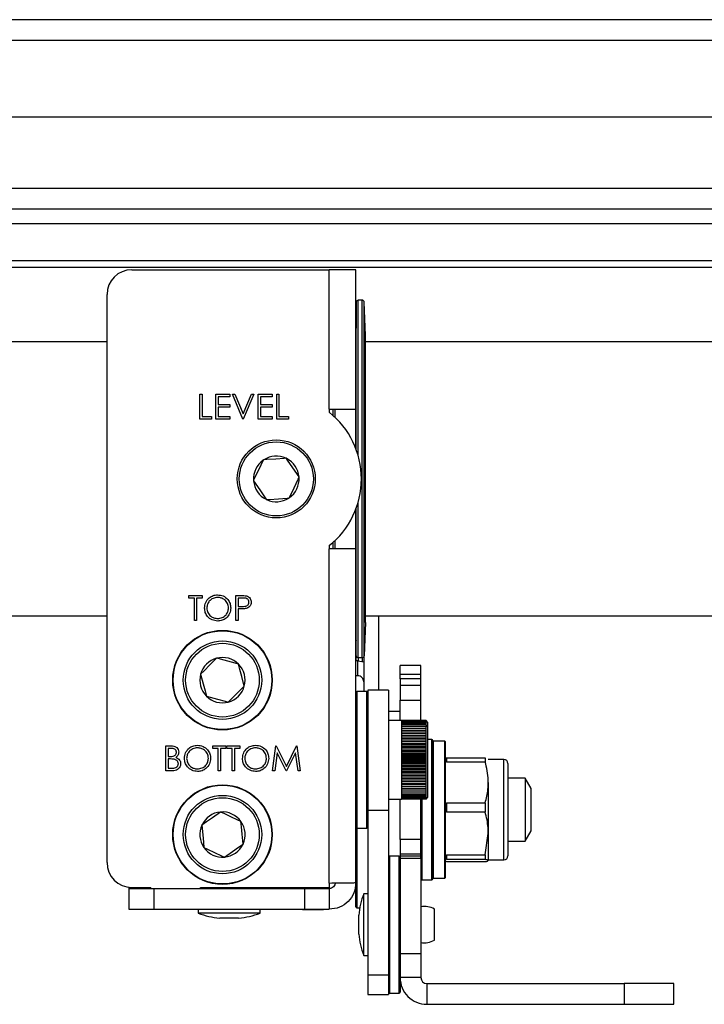
# Model space of a CAD drawing. Units: inches. Extents: x 0.3 to 16.3, y 0.6 to 11.1.
# Drawn here: x 8.8 to 9.5, y 8.4 to 9.4 of the extents above; entities that cross this region are included whole.
import ezdxf

# ---------------------------------------------------------------- set-up
doc = ezdxf.new("R2010")
doc.units = ezdxf.units.IN
doc.header["$MEASUREMENT"] = 0
doc.layers.add('SLD-0', color=179, linetype='Continuous')

msp = doc.modelspace()

# ---------------------------------------------------------------- linework, layer by layer
at = {"layer": 'SLD-0', "color": 179, "linetype": 'Continuous', "lineweight": 25}
for p, q in [((9.572641, 9.390136), (8.060019, 9.390136)), ((9.572641, 9.369336), (8.045499, 9.369336)), ((9.995036, 9.292136), (7.997224, 9.292136)), ((7.959769, 9.220936), (10.032491, 9.220936)), ((7.949994, 9.200136), (10.042266, 9.200136)), ((9.800841, 9.185336), (7.943344, 9.185336)), ((9.822967, 9.148017), (7.927669, 9.148017)), ((8.883244, 9.139116), (9.081444, 9.139116)), ((9.081444, 8.999116), (9.081444, 9.139116)), ((9.108244, 9.139116), (9.081444, 9.139116)), ((9.108244, 8.999116), (9.108244, 9.139116)), ((8.858244, 8.544116), (8.858244, 9.114116)), ((9.108458, 9.106572), (9.108344, 9.080501)), ((9.108458, 8.958776), (9.108458, 9.106572)), ((9.114535, 9.108564), (9.110458, 9.108564)), ((9.114535, 8.749668), (9.114535, 9.108564)), ((9.116534, 8.751598), (9.116534, 9.106633)), ((9.117699, 9.073255), (9.116534, 9.106633)), ((9.108344, 9.080501), (9.108244, 9.079697)), ((9.108344, 8.959082), (9.108344, 9.080501)), ((8.858244, 9.066616), (7.898647, 9.066616)), ((9.117699, 8.784976), (9.117699, 9.073255)), ((10.093613, 9.066616), (9.117699, 9.066616)), ((8.951449, 9.014116), (8.953693, 9.014116)), ((8.951449, 8.989116), (8.951449, 9.014116)), ((8.953693, 9.014116), (8.953693, 8.99168)), ((8.967475, 9.014116), (8.981577, 9.014116)), ((8.967475, 8.989116), (8.967475, 9.014116)), ((8.969718, 9.011552), (8.969718, 9.003859)), ((8.981577, 9.011552), (8.969718, 9.011552)), ((8.981577, 9.014116), (8.981577, 9.011552)), ((8.984141, 9.014116), (8.986545, 9.014116)), ((8.994718, 8.989116), (8.984141, 9.014116)), ((8.986545, 9.014116), (8.994879, 8.994414)), ((8.994879, 8.994414), (9.003212, 9.014116)), ((9.005616, 9.014116), (8.995039, 8.989116)), ((9.003212, 9.014116), (9.005616, 9.014116)), ((9.010103, 9.014116), (9.024205, 9.014116)), ((9.010103, 8.989116), (9.010103, 9.014116)), ((9.012346, 9.011552), (9.012346, 9.003859)), ((9.024205, 9.011552), (9.012346, 9.011552)), ((9.024205, 9.014116), (9.024205, 9.011552)), ((9.028693, 9.014116), (9.030936, 9.014116)), ((9.028693, 8.989116), (9.028693, 9.014116)), ((9.030936, 9.014116), (9.030936, 8.99168)), ((8.969718, 9.003859), (8.981577, 9.003859)), ((8.969718, 9.001295), (8.969718, 8.99168)), ((8.981577, 9.001295), (8.969718, 9.001295)), ((8.981577, 9.003859), (8.981577, 9.001295)), ((9.012346, 9.003859), (9.024205, 9.003859)), ((9.012346, 9.001295), (9.012346, 8.99168)), ((9.024205, 9.001295), (9.012346, 9.001295)), ((9.024205, 9.003859), (9.024205, 9.001295)), ((9.081444, 8.999116), (9.081444, 8.996076)), ((9.081444, 8.999116), (9.108244, 8.999116)), ((9.08723, 8.99104), (9.08723, 8.999116)), ((9.087344, 8.990931), (9.087344, 8.999116)), ((9.087444, 8.990836), (9.087444, 8.999116)), ((9.108244, 8.959348), (9.108244, 8.999116)), ((8.963308, 8.989116), (8.951449, 8.989116)), ((8.953693, 8.99168), (8.963308, 8.99168)), ((8.963308, 8.99168), (8.963308, 8.989116)), ((8.981577, 8.989116), (8.967475, 8.989116)), ((8.969718, 8.99168), (8.981577, 8.99168)), ((8.981577, 8.99168), (8.981577, 8.989116)), ((8.995039, 8.989116), (8.994718, 8.989116)), ((9.024205, 8.989116), (9.010103, 8.989116)), ((9.012346, 8.99168), (9.024205, 8.99168)), ((9.024205, 8.99168), (9.024205, 8.989116)), ((9.040552, 8.989116), (9.028693, 8.989116)), ((9.030936, 8.99168), (9.040552, 8.99168)), ((9.040552, 8.99168), (9.040552, 8.989116)), ((9.01512, 8.947882), (9.010345, 8.938041)), ((9.015291, 8.948235), (9.01512, 8.947882)), ((9.015683, 8.948264), (9.015291, 8.948235)), ((9.018646, 8.948477), (9.015683, 8.948264)), ((9.027693, 8.949128), (9.018646, 8.948477)), ((9.036153, 8.949736), (9.027693, 8.949128)), ((9.037934, 8.949865), (9.036153, 8.949736)), ((9.038326, 8.949893), (9.037934, 8.949865)), ((9.038546, 8.949567), (9.038326, 8.949893)), ((9.03955, 8.948086), (9.038546, 8.949567)), ((9.044923, 8.940154), (9.03955, 8.948086)), ((9.010345, 8.938041), (9.006162, 8.929422)), ((9.051058, 8.931098), (9.044923, 8.940154)), ((9.005381, 8.927812), (9.005209, 8.927458)), ((9.005209, 8.927458), (9.00543, 8.927133)), ((9.006162, 8.929422), (9.005381, 8.927812)), ((9.00543, 8.927133), (9.011564, 8.918077)), ((9.046143, 8.92019), (9.050325, 8.928809)), ((9.050325, 8.928809), (9.051107, 8.930419)), ((9.051278, 8.930773), (9.051058, 8.931098)), ((9.051107, 8.930419), (9.051278, 8.930773)), ((9.011564, 8.918077), (9.016938, 8.910146)), ((9.041368, 8.91035), (9.046143, 8.92019)), ((9.016938, 8.910146), (9.017942, 8.908664)), ((9.017942, 8.908664), (9.018162, 8.908339)), ((9.018162, 8.908339), (9.018554, 8.908367)), ((9.018554, 8.908367), (9.021517, 8.90858)), ((9.021517, 8.90858), (9.030564, 8.909231)), ((9.030564, 8.909231), (9.039023, 8.90984)), ((9.039023, 8.90984), (9.040804, 8.909968)), ((9.040804, 8.909968), (9.041196, 8.909996)), ((9.041196, 8.909996), (9.041368, 8.91035)), ((9.108244, 8.859116), (9.108244, 8.898884)), ((9.108344, 8.777731), (9.108344, 8.89915)), ((9.108458, 8.751659), (9.108458, 8.899455)), ((9.08723, 8.859116), (9.08723, 8.867192)), ((9.087344, 8.859116), (9.087344, 8.8673)), ((9.087444, 8.859116), (9.087444, 8.867396)), ((9.081444, 8.862155), (9.081444, 8.859116)), ((9.081444, 8.523483), (9.081444, 8.859116)), ((9.108244, 8.859116), (9.081444, 8.859116)), ((9.108244, 8.523916), (9.108244, 8.859116)), ((8.940504, 8.812116), (8.953645, 8.812116)), ((8.940504, 8.809552), (8.940504, 8.812116)), ((8.945953, 8.809552), (8.940504, 8.809552)), ((8.945953, 8.787116), (8.945953, 8.809552)), ((8.948197, 8.809552), (8.948197, 8.787116)), ((8.953645, 8.809552), (8.948197, 8.809552)), ((8.953645, 8.812116), (8.953645, 8.809552)), ((8.98762, 8.812116), (8.992523, 8.812116)), ((8.98762, 8.787116), (8.98762, 8.812116)), ((8.989863, 8.809552), (8.989863, 8.801218)), ((8.994436, 8.809552), (8.989863, 8.809552)), ((8.989863, 8.801218), (8.99424, 8.801163)), ((8.989863, 8.798654), (8.989863, 8.787116)), ((8.991651, 8.798654), (8.989863, 8.798654)), ((7.847729, 8.791616), (8.858244, 8.791616)), ((8.948197, 8.787116), (8.945953, 8.787116)), ((8.989863, 8.787116), (8.98762, 8.787116)), ((9.117699, 8.791616), (10.144531, 8.791616)), ((9.130844, 8.791616), (9.130844, 8.717116)), ((9.108344, 8.777731), (9.108234, 8.778573)), ((9.108458, 8.751659), (9.108344, 8.777731)), ((9.117699, 8.784976), (9.116534, 8.751598)), ((9.108285, 8.767422), (9.108244, 8.767611)), ((9.108344, 8.766813), (9.108285, 8.767422)), ((9.108434, 8.746371), (9.108344, 8.766813)), ((8.968337, 8.749081), (8.961298, 8.742066)), ((8.972136, 8.748057), (8.968337, 8.749081)), ((8.979453, 8.746083), (8.972136, 8.748057)), ((9.114535, 8.749668), (9.110458, 8.749668)), ((9.116044, 8.750355), (9.116044, 8.715816)), ((8.961298, 8.742066), (8.956103, 8.736888)), ((8.98702, 8.744042), (8.979453, 8.746083)), ((8.990283, 8.743162), (8.98702, 8.744042)), ((8.991687, 8.737888), (8.990283, 8.743162)), ((8.993574, 8.7308), (8.991687, 8.737888)), ((9.110044, 8.746371), (9.108244, 8.746371)), ((9.110044, 8.731571), (9.110044, 8.746371)), ((9.110044, 8.746371), (9.114102, 8.745972)), ((9.114102, 8.745972), (9.116044, 8.745487)), ((9.173444, 8.741716), (9.152644, 8.741716)), ((9.152644, 8.733101), (9.152644, 8.741716)), ((9.173444, 8.733101), (9.173444, 8.741716)), ((8.956103, 8.736888), (8.952238, 8.733035)), ((8.952238, 8.733035), (8.954794, 8.723432)), ((8.99613, 8.721197), (8.993574, 8.7308)), ((9.110044, 8.731571), (9.108244, 8.731571)), ((9.152644, 8.733101), (9.173444, 8.733101)), ((9.152644, 8.728414), (9.152644, 8.733101)), ((9.173444, 8.728414), (9.152644, 8.728414)), ((9.152644, 8.728414), (9.152644, 8.721716)), ((9.173444, 8.728414), (9.173444, 8.733101)), ((9.173444, 8.721716), (9.173444, 8.728414)), ((8.954794, 8.723432), (8.956681, 8.716344)), ((8.992264, 8.717344), (8.99613, 8.721197)), ((9.173444, 8.721716), (9.152644, 8.721716)), ((9.152644, 8.721716), (9.152644, 8.707071)), ((9.173444, 8.707071), (9.173444, 8.721716)), ((8.956681, 8.716344), (8.958085, 8.711069)), ((8.958085, 8.711069), (8.961883, 8.710045)), ((8.961883, 8.710045), (8.969201, 8.708071)), ((8.969201, 8.708071), (8.976768, 8.70603)), ((8.980031, 8.70515), (8.987069, 8.712166)), ((8.987069, 8.712166), (8.992264, 8.717344)), ((9.119044, 8.715816), (9.109244, 8.715816)), ((9.140844, 8.717116), (9.120044, 8.717116)), ((9.120044, 8.717116), (9.120044, 8.596393)), ((9.140844, 8.717116), (9.140844, 8.596393)), ((8.976768, 8.70603), (8.980031, 8.70515)), ((9.152644, 8.707071), (9.173444, 8.707071)), ((9.152644, 8.686486), (9.152644, 8.707071)), ((9.173444, 8.686459), (9.173444, 8.707071)), ((9.152644, 8.695716), (9.140844, 8.695716)), ((9.153967, 8.686486), (9.140844, 8.686486)), ((9.153967, 8.686486), (9.153967, 8.686435)), ((9.178608, 8.686459), (9.153967, 8.686459)), ((9.153967, 8.686435), (9.153967, 8.686112)), ((9.178608, 8.686435), (9.153967, 8.686435)), ((9.153967, 8.686112), (9.153967, 8.685491)), ((9.178608, 8.686112), (9.153967, 8.686112)), ((9.153967, 8.685491), (9.153967, 8.684579)), ((9.178608, 8.685491), (9.153967, 8.685491)), ((9.153967, 8.684579), (9.153967, 8.683382)), ((9.178608, 8.684579), (9.153967, 8.684579)), ((9.153967, 8.683382), (9.153967, 8.681908)), ((9.178608, 8.683382), (9.153967, 8.683382)), ((9.153967, 8.681908), (9.153967, 8.68017)), ((9.178608, 8.681908), (9.153967, 8.681908)), ((9.153967, 8.68017), (9.153967, 8.67818)), ((9.178608, 8.68017), (9.153967, 8.68017)), ((9.178608, 8.686485), (9.173444, 8.686485)), ((9.180214, 8.68488), (9.178608, 8.686486)), ((9.178608, 8.686435), (9.178608, 8.686486)), ((9.178608, 8.686112), (9.178608, 8.686435)), ((9.178608, 8.685491), (9.178608, 8.686112)), ((9.178608, 8.684579), (9.178608, 8.685491)), ((9.178608, 8.683382), (9.178608, 8.684579)), ((9.178608, 8.681908), (9.178608, 8.683382)), ((9.178608, 8.681908), (9.178608, 8.68017)), ((9.178608, 8.67818), (9.178608, 8.68017)), ((9.180214, 8.68488), (9.180214, 8.609351)), ((9.153967, 8.67818), (9.153967, 8.675954)), ((9.178608, 8.67818), (9.153967, 8.67818)), ((9.178608, 8.676118), (9.153967, 8.676118)), ((9.153967, 8.675954), (9.153967, 8.673508)), ((9.178608, 8.675954), (9.153967, 8.675954)), ((9.178608, 8.673885), (9.153967, 8.673885)), ((9.178608, 8.673523), (9.153967, 8.673523)), ((9.153967, 8.673508), (9.153967, 8.670862)), ((9.178608, 8.673508), (9.153967, 8.673508)), ((9.178608, 8.671449), (9.153967, 8.671449)), ((9.178608, 8.671056), (9.153967, 8.671056)), ((9.153967, 8.670862), (9.153967, 8.668034)), ((9.178608, 8.670862), (9.153967, 8.670862)), ((9.178608, 8.668827), (9.153967, 8.668827)), ((9.178608, 8.675954), (9.178608, 8.67818)), ((9.178608, 8.673508), (9.178608, 8.675954)), ((9.178608, 8.670862), (9.178608, 8.673508)), ((9.178608, 8.668034), (9.178608, 8.670862)), ((8.917389, 8.661116), (8.922267, 8.661116)), ((8.917389, 8.636116), (8.917389, 8.661116)), ((8.964504, 8.661116), (8.977645, 8.661116)), ((8.964504, 8.658552), (8.964504, 8.661116)), ((8.977645, 8.661116), (8.977645, 8.658552)), ((8.978607, 8.661116), (8.991748, 8.661116)), ((8.978607, 8.658552), (8.978607, 8.661116)), ((8.991748, 8.661116), (8.991748, 8.658552)), ((9.02444, 8.636116), (9.027741, 8.661116)), ((9.027741, 8.661116), (9.028061, 8.661116)), ((9.028061, 8.661116), (9.038383, 8.640603)), ((9.038383, 8.640603), (9.048679, 8.661116)), ((9.048679, 8.661116), (9.049005, 8.661116)), ((9.049005, 8.661116), (9.052325, 8.636116)), ((9.178608, 8.668408), (9.153967, 8.668408)), ((9.153967, 8.668034), (9.153967, 8.665048)), ((9.178608, 8.668034), (9.153967, 8.668034)), ((9.178608, 8.66604), (9.153967, 8.66604)), ((9.178608, 8.665597), (9.153967, 8.665597)), ((9.153967, 8.665048), (9.153967, 8.661925)), ((9.178608, 8.665048), (9.153967, 8.665048)), ((9.178608, 8.663109), (9.153967, 8.663109)), ((9.178608, 8.662646), (9.153967, 8.662646)), ((9.153967, 8.661925), (9.153967, 8.658689)), ((9.178608, 8.661925), (9.153967, 8.661925)), ((9.178608, 8.660056), (9.153967, 8.660056)), ((9.178608, 8.659577), (9.153967, 8.659577)), ((9.153967, 8.658689), (9.153967, 8.655365)), ((9.178608, 8.658689), (9.153967, 8.658689)), ((9.178608, 8.665048), (9.178608, 8.668034)), ((9.178608, 8.661925), (9.178608, 8.665048)), ((9.178608, 8.658689), (9.178608, 8.661925)), ((9.178608, 8.655365), (9.178608, 8.658689)), ((9.184444, 8.667416), (9.180214, 8.667416)), ((9.185444, 8.666416), (9.185444, 8.596896)), ((9.197444, 8.665816), (9.185844, 8.665816)), ((9.197844, 8.665416), (9.197844, 8.596899)), ((8.919633, 8.658552), (8.919633, 8.650539)), ((8.922677, 8.658552), (8.919633, 8.658552)), ((8.919633, 8.650539), (8.92114, 8.650539)), ((8.969953, 8.658552), (8.964504, 8.658552)), ((8.969953, 8.636116), (8.969953, 8.658552)), ((8.972197, 8.658552), (8.972197, 8.636116)), ((8.977645, 8.658552), (8.972197, 8.658552)), ((8.984056, 8.658552), (8.978607, 8.658552)), ((8.984056, 8.636116), (8.984056, 8.658552)), ((8.986299, 8.658552), (8.986299, 8.636116)), ((8.991748, 8.658552), (8.986299, 8.658552)), ((9.029088, 8.654145), (9.026699, 8.636116)), ((9.038147, 8.636116), (9.029088, 8.654145)), ((9.047677, 8.654104), (9.038653, 8.636116)), ((9.050071, 8.636116), (9.047677, 8.654104)), ((9.178608, 8.656905), (9.153967, 8.656905)), ((9.178608, 8.656412), (9.153967, 8.656412)), ((9.153967, 8.655365), (9.153967, 8.651979)), ((9.178608, 8.655365), (9.153967, 8.655365)), ((9.178608, 8.653679), (9.153967, 8.653679)), ((9.178608, 8.653177), (9.153967, 8.653177)), ((9.153967, 8.651979), (9.153967, 8.648555)), ((9.178608, 8.651979), (9.153967, 8.651979)), ((9.178608, 8.650404), (9.153967, 8.650404)), ((9.178608, 8.649896), (9.153967, 8.649896)), ((9.178608, 8.651979), (9.178608, 8.655365)), ((9.178608, 8.648555), (9.178608, 8.651979)), ((9.19797, 8.64834), (9.1993, 8.64922)), ((9.1993, 8.64922), (9.1993, 8.644911)), ((9.1993, 8.64922), (9.238014, 8.64922)), ((9.238014, 8.64922), (9.238014, 8.644911)), ((8.919633, 8.647975), (8.919633, 8.63868)), ((8.92112, 8.647975), (8.919633, 8.647975)), ((9.153967, 8.648555), (9.153967, 8.645121)), ((9.178608, 8.648555), (9.153967, 8.648555)), ((9.178608, 8.647103), (9.153967, 8.647103)), ((9.178608, 8.646594), (9.153967, 8.646594)), ((9.153967, 8.645121), (9.153967, 8.641701)), ((9.178608, 8.645121), (9.153967, 8.645121)), ((9.178608, 8.643802), (9.153967, 8.643802)), ((9.178608, 8.643295), (9.153967, 8.643295)), ((9.153967, 8.641701), (9.153967, 8.638323)), ((9.178608, 8.641701), (9.153967, 8.641701)), ((9.178608, 8.640527), (9.153967, 8.640527)), ((9.178608, 8.640026), (9.153967, 8.640026)), ((9.178608, 8.645121), (9.178608, 8.648555)), ((9.178608, 8.641701), (9.178608, 8.645121)), ((9.178608, 8.638323), (9.178608, 8.641701)), ((9.238014, 8.644911), (9.1993, 8.644911)), ((9.256899, 8.647509), (9.241151, 8.647509)), ((9.260836, 8.643572), (9.260836, 8.55784)), ((8.92415, 8.636116), (8.917389, 8.636116)), ((8.919633, 8.63868), (8.922828, 8.63868)), ((8.972197, 8.636116), (8.969953, 8.636116)), ((8.986299, 8.636116), (8.984056, 8.636116)), ((9.026699, 8.636116), (9.02444, 8.636116)), ((9.038653, 8.636116), (9.038147, 8.636116)), ((9.052325, 8.636116), (9.050071, 8.636116)), ((9.153967, 8.638323), (9.153967, 8.635012)), ((9.178608, 8.638323), (9.153967, 8.638323)), ((9.178608, 8.637302), (9.153967, 8.637302)), ((9.178608, 8.636811), (9.153967, 8.636811)), ((9.153967, 8.635012), (9.153967, 8.631793)), ((9.178608, 8.635012), (9.153967, 8.635012)), ((9.178608, 8.634151), (9.153967, 8.634151)), ((9.178608, 8.633674), (9.153967, 8.633674)), ((9.153967, 8.631793), (9.153967, 8.62869)), ((9.178608, 8.631793), (9.153967, 8.631793)), ((9.178608, 8.631099), (9.153967, 8.631099)), ((9.178608, 8.630639), (9.153967, 8.630639)), ((9.178608, 8.635012), (9.178608, 8.638323)), ((9.178608, 8.631793), (9.178608, 8.635012)), ((9.178608, 8.62869), (9.178608, 8.631793)), ((9.153967, 8.62869), (9.153967, 8.625728)), ((9.178608, 8.62869), (9.153967, 8.62869)), ((9.178608, 8.628169), (9.153967, 8.628169)), ((9.178608, 8.62773), (9.153967, 8.62773)), ((9.153967, 8.625728), (9.153967, 8.622929)), ((9.178608, 8.625728), (9.153967, 8.625728)), ((9.178608, 8.625383), (9.153967, 8.625383)), ((9.178608, 8.624968), (9.153967, 8.624968)), ((9.153967, 8.622929), (9.153967, 8.620313)), ((9.178608, 8.622929), (9.153967, 8.622929)), ((9.178608, 8.622763), (9.153967, 8.622763)), ((9.178608, 8.622375), (9.153967, 8.622375)), ((9.153967, 8.620313), (9.153967, 8.617902)), ((9.178608, 8.620313), (9.153967, 8.620313)), ((9.178608, 8.619971), (9.153967, 8.619971)), ((9.178608, 8.625728), (9.178608, 8.62869)), ((9.178608, 8.622929), (9.178608, 8.625728)), ((9.178608, 8.620313), (9.178608, 8.622929)), ((9.178608, 8.617902), (9.178608, 8.620313)), ((9.241151, 8.624451), (9.241151, 8.57331)), ((9.278294, 8.628612), (9.260836, 8.628612)), ((9.284294, 8.618219), (9.278294, 8.628612)), ((9.278294, 8.628612), (9.278294, 8.597116)), ((9.153967, 8.617902), (9.153967, 8.615713)), ((9.178608, 8.617902), (9.153967, 8.617902)), ((9.178608, 8.617772), (9.153967, 8.617772)), ((9.153967, 8.615713), (9.153967, 8.613763)), ((9.178608, 8.615713), (9.153967, 8.615713)), ((9.153967, 8.613763), (9.153967, 8.612067)), ((9.178608, 8.613763), (9.153967, 8.613763)), ((9.153967, 8.612067), (9.153967, 8.610637)), ((9.178608, 8.612067), (9.153967, 8.612067)), ((9.153967, 8.610637), (9.153967, 8.609485)), ((9.178608, 8.610637), (9.153967, 8.610637)), ((9.153967, 8.609485), (9.153967, 8.60862)), ((9.178608, 8.609485), (9.153967, 8.609485)), ((9.178608, 8.615713), (9.178608, 8.617902)), ((9.178608, 8.613763), (9.178608, 8.615713)), ((9.178608, 8.612067), (9.178608, 8.613763)), ((9.178608, 8.610637), (9.178608, 8.612067)), ((9.178608, 8.609485), (9.178608, 8.610637)), ((9.178608, 8.60862), (9.178608, 8.609485)), ((9.178608, 8.607746), (9.180214, 8.609351)), ((9.284294, 8.576012), (9.284294, 8.618219)), ((9.140844, 8.607746), (9.153967, 8.607746)), ((9.152644, 8.56716), (9.152644, 8.607746)), ((9.153967, 8.60862), (9.153967, 8.608047)), ((9.178608, 8.60862), (9.153967, 8.60862)), ((9.153967, 8.608047), (9.153967, 8.607772)), ((9.178608, 8.608047), (9.153967, 8.608047)), ((9.153967, 8.607772), (9.153967, 8.607746)), ((9.178608, 8.607772), (9.153967, 8.607772)), ((9.173444, 8.56716), (9.173444, 8.607772)), ((9.178608, 8.608047), (9.178608, 8.60862)), ((9.178608, 8.607772), (9.178608, 8.608047)), ((9.178608, 8.607772), (9.178608, 8.607746)), ((9.1993, 8.603991), (9.1993, 8.594734)), ((9.1993, 8.603991), (9.238014, 8.603991)), ((9.238014, 8.603991), (9.238014, 8.594734)), ((8.972154, 8.594755), (8.964026, 8.589038)), ((8.975724, 8.5931), (8.972154, 8.594755)), ((8.982599, 8.589912), (8.975724, 8.5931)), ((8.98971, 8.586615), (8.982599, 8.589912)), ((9.140844, 8.596393), (9.120044, 8.596393)), ((9.120044, 8.596393), (9.120044, 8.430993)), ((9.140844, 8.596393), (9.140844, 8.430993)), ((9.185444, 8.596896), (9.185444, 8.527816)), ((9.197844, 8.596899), (9.197844, 8.528816)), ((9.238014, 8.594734), (9.1993, 8.594734)), ((9.278294, 8.597116), (9.278294, 8.56562)), ((8.958027, 8.584818), (8.953563, 8.581678)), ((8.953563, 8.581678), (8.95445, 8.57178)), ((8.964026, 8.589038), (8.958027, 8.584818)), ((8.992775, 8.585193), (8.98971, 8.586615)), ((8.993263, 8.579757), (8.992775, 8.585193)), ((8.993918, 8.572452), (8.993263, 8.579757)), ((8.95445, 8.57178), (8.955105, 8.564474)), ((8.994805, 8.562554), (8.993918, 8.572452)), ((9.109244, 8.578416), (9.119044, 8.578416)), ((9.238014, 8.551887), (9.241151, 8.57331)), ((9.241151, 8.57331), (9.241151, 8.545975)), ((9.278294, 8.56562), (9.284294, 8.576012)), ((8.955105, 8.564474), (8.955592, 8.559038)), ((8.990341, 8.559414), (8.994805, 8.562554)), ((9.173444, 8.56716), (9.152644, 8.56716)), ((9.152644, 8.56716), (9.152644, 8.552516)), ((9.173444, 8.552516), (9.173444, 8.56716)), ((9.260836, 8.56562), (9.278294, 8.56562)), ((8.955592, 8.559038), (8.959162, 8.557383)), ((8.959162, 8.557383), (8.966037, 8.554195)), ((8.966037, 8.554195), (8.973148, 8.550898)), ((8.973148, 8.550898), (8.976213, 8.549476)), ((8.976213, 8.549476), (8.984342, 8.555194)), ((8.984342, 8.555194), (8.990341, 8.559414)), ((9.151644, 8.550416), (9.141844, 8.550416)), ((9.173444, 8.552516), (9.152644, 8.552516)), ((9.152644, 8.552516), (9.152644, 8.550541)), ((9.173444, 8.550541), (9.152644, 8.550541)), ((9.152644, 8.550541), (9.152644, 8.548566)), ((9.173444, 8.550541), (9.173444, 8.552516)), ((9.173444, 8.548566), (9.173444, 8.550541)), ((9.1993, 8.551887), (9.238014, 8.551887)), ((9.1993, 8.551887), (9.1993, 8.546939)), ((9.238014, 8.551887), (9.238014, 8.546939)), ((9.260836, 8.55784), (9.260836, 8.550659)), ((9.152644, 8.548566), (9.173444, 8.548566)), ((9.152644, 8.548566), (9.152644, 8.452516)), ((9.173444, 8.548566), (9.173444, 8.452516)), ((9.197966, 8.545894), (9.1993, 8.545011)), ((9.238014, 8.546939), (9.1993, 8.546939)), ((9.1993, 8.545011), (9.238014, 8.545011)), ((9.241151, 8.546722), (9.256899, 8.546722)), ((9.081444, 8.523483), (9.081444, 8.519116)), ((9.108244, 8.499516), (9.108244, 8.523916)), ((9.174444, 8.526816), (9.184444, 8.526816)), ((9.185844, 8.528416), (9.197444, 8.528416)), ((8.880244, 8.519296), (8.880244, 8.517916)), ((8.880244, 8.517916), (8.880244, 8.497116)), ((8.880244, 8.517916), (8.905244, 8.517916)), ((8.883244, 8.519116), (8.902244, 8.519116)), ((8.902244, 8.517916), (8.902244, 8.519116)), ((8.905244, 8.517916), (9.056444, 8.517916)), ((8.905244, 8.517916), (8.905244, 8.497116)), ((8.952244, 8.519116), (9.081444, 8.519116)), ((8.952244, 8.517916), (8.952244, 8.519116)), ((8.965284, 8.519116), (8.965284, 8.517916)), ((8.996484, 8.517916), (8.996484, 8.519116)), ((9.054724, 8.517916), (9.054724, 8.519116)), ((9.056444, 8.517916), (9.081444, 8.517916)), ((9.056444, 8.517916), (9.056444, 8.497116)), ((9.075644, 8.517916), (9.075644, 8.519116)), ((9.081444, 8.517916), (9.081444, 8.497116)), ((9.120044, 8.512716), (9.116044, 8.512716)), ((9.116044, 8.450716), (9.116044, 8.512716)), ((8.880244, 8.497116), (8.905244, 8.497116)), ((8.905244, 8.497116), (9.056444, 8.497116)), ((8.949884, 8.497116), (8.949884, 8.493116)), ((9.008398, 8.493116), (8.949884, 8.493116)), ((9.011884, 8.493116), (9.008398, 8.493116)), ((9.011884, 8.493116), (9.011884, 8.497116)), ((9.054724, 8.497116), (9.054724, 8.497036)), ((9.054724, 8.497036), (9.075644, 8.497036)), ((9.056444, 8.497116), (9.081444, 8.497116)), ((9.075644, 8.497036), (9.075644, 8.497116)), ((9.109244, 8.498516), (9.112122, 8.498516)), ((9.111044, 8.472216), (9.111044, 8.491216)), ((9.187044, 8.466116), (9.187044, 8.497316)), ((8.989316, 8.488116), (8.971384, 8.488116)), ((8.990384, 8.488116), (8.989316, 8.488116)), ((9.173444, 8.452516), (9.152644, 8.452516)), ((9.152644, 8.452516), (9.152644, 8.428516)), ((9.173444, 8.452516), (9.173444, 8.428516)), ((9.116044, 8.450716), (9.120044, 8.450716)), ((9.140844, 8.430993), (9.120044, 8.430993)), ((9.120044, 8.430993), (9.120044, 8.411716)), ((9.140844, 8.430993), (9.140844, 8.411716)), ((9.173444, 8.428516), (9.152644, 8.428516)), ((9.152644, 8.428516), (9.152644, 8.414016)), ((9.179444, 8.422516), (9.179444, 8.401716)), ((9.179444, 8.422516), (9.377644, 8.422516)), ((9.377644, 8.422516), (9.377644, 8.401716)), ((9.427644, 8.422516), (9.377644, 8.422516)), ((9.427644, 8.401716), (9.427644, 8.422516)), ((9.120044, 8.411716), (9.140844, 8.411716)), ((9.141844, 8.413016), (9.151644, 8.413016)), ((9.179444, 8.401716), (9.377644, 8.401716)), ((9.377644, 8.401716), (9.427644, 8.401716))]:
    msp.add_line(p, q, dxfattribs=at)
at = {"layer": 'SLD-0', "color": 8, "linetype": 'Continuous', "lineweight": 25}
for p, q in [((9.81881, 9.14125), (7.924991, 9.14125)), ((9.110458, 8.952672), (9.110458, 9.108564)), ((9.08523, 8.992885), (9.08523, 8.999116)), ((9.110458, 8.749668), (9.110458, 8.90556)), ((9.08523, 8.859116), (9.08523, 8.865346)), ((9.108369, 8.77188), (9.108244, 8.77188)), ((9.108344, 8.766813), (9.108382, 8.766766)), ((9.108382, 8.766766), (9.108392, 8.76676)), ((9.110418, 8.749668), (9.110433, 8.746368)), ((9.114716, 8.74584), (9.114851, 8.749693)), ((9.109244, 8.715816), (9.109244, 8.578416)), ((9.119044, 8.678336), (9.119044, 8.715816)), ((9.119044, 8.578416), (9.119044, 8.678336)), ((9.184444, 8.596893), (9.184444, 8.667416)), ((9.185844, 8.665816), (9.185844, 8.528416)), ((9.197444, 8.596898), (9.197444, 8.665816)), ((9.256899, 8.554511), (9.256899, 8.647509)), ((9.174444, 8.60874), (9.174444, 8.526816)), ((9.184444, 8.526816), (9.184444, 8.596893)), ((9.197444, 8.528416), (9.197444, 8.596898)), ((9.109244, 8.578416), (9.109244, 8.498516)), ((9.141844, 8.550416), (9.141844, 8.413016)), ((9.151644, 8.481497), (9.151644, 8.550416)), ((9.256899, 8.546722), (9.256899, 8.554511)), ((9.151644, 8.413016), (9.151644, 8.481497))]:
    msp.add_line(p, q, dxfattribs=at)
at = {"layer": 'SLD-0', "color": 179, "linetype": 'Continuous', "lineweight": 25}
for centre, radius in [((9.028244, 8.929116), 0.0392), ((9.028244, 8.929116), 0.0372), ((8.974184, 8.727116), 0.05), ((8.974184, 8.727116), 0.0496), ((8.974184, 8.727116), 0.03937), ((8.974184, 8.727116), 0.037008), ((8.974184, 8.572116), 0.05), ((8.974184, 8.572116), 0.0496), ((8.974184, 8.572116), 0.03937), ((8.974184, 8.572116), 0.037008)]:
    msp.add_circle(centre, radius, dxfattribs=at)
for centre, radius, start, end in [((8.883244, 9.114116), 0.025, 90.000222, 179.99998), ((9.110458, 9.106564), 0.002, 89.999681, 179.748515), ((9.114535, 9.106564), 0.002, 1.997746, 90.001413), ((9.028244, 8.929116), 0.085522, 308.466831, 51.533169), ((9.028244, 8.929116), 0.0229, 124.967323, 183.263693), ((9.028244, 8.929116), 0.0229, 64.967259, 123.26361), ((9.028244, 8.929115), 0.0229, 4.967645, 63.263522), ((9.028244, 8.929116), 0.0229, 184.967645, 243.263522), ((9.028244, 8.929116), 0.0229, 304.96726, 3.263723), ((9.028244, 8.929116), 0.0229, 244.967227, 303.263716), ((8.974184, 8.727116), 0.02273, 104.905526, 164.905724), ((8.974184, 8.727116), 0.02273, 44.905822, 104.905598), ((9.110458, 8.751668), 0.002, 180.251625, 270.000094), ((9.114535, 8.751668), 0.002, 269.998796, 358.002107), ((8.974184, 8.727116), 0.02273, 344.905698, 44.905463), ((8.974184, 8.727116), 0.02273, 164.905562, 224.906356), ((9.110044, 8.725571), 0.006, 359.998711, 90.001333), ((8.974184, 8.727116), 0.02273, 284.90553, 344.905723), ((8.974184, 8.727115), 0.02273, 224.90547, 284.905805), ((9.109244, 8.714816), 0.001, 90.007155, 179.991585), ((9.119044, 8.714816), 0.001, 0.008415, 89.992845), ((9.184444, 8.666416), 0.001, 359.997298, 89.99724), ((9.185844, 8.665416), 0.0004, 89.999091, 179.986206), ((9.197444, 8.665416), 0.0004, 359.985104, 90.012795), ((9.256899, 8.643572), 0.003937, 0.00041, 89.998843), ((8.974184, 8.572116), 0.02273, 95.122806, 155.122923), ((8.974184, 8.572116), 0.02273, 35.122784, 95.122806), ((8.974184, 8.572116), 0.02273, 155.122551, 215.123066), ((8.974184, 8.572116), 0.02273, 335.122551, 35.123066), ((9.109244, 8.579416), 0.001, 180.007636, 269.993204), ((9.119044, 8.579416), 0.001, 270.006796, 359.992364), ((8.974184, 8.572116), 0.02273, 275.122806, 335.122923), ((8.974184, 8.572116), 0.02273, 215.122784, 275.122806), ((9.141844, 8.549416), 0.001, 90.006796, 179.992364), ((9.151644, 8.549416), 0.001, 0.007636, 89.993204), ((9.256899, 8.550659), 0.003937, 270.001157, 359.999483), ((8.883244, 8.544116), 0.025, 180.00002, 269.999778), ((9.174444, 8.527816), 0.001, 180.009071, 269.99177), ((9.184444, 8.527816), 0.001, 270.003477, 0.002405), ((9.185844, 8.528816), 0.0004, 180.013794, 270.000909), ((9.197444, 8.528816), 0.0004, 269.987205, 0.014896), ((9.200622, 8.481715), 0.09008, 159.870433, 173.945874), ((8.980884, 8.577692), 0.090079, 249.870207, 263.945831), ((8.980884, 8.577691), 0.090078, 276.053999, 290.129825), ((9.109244, 8.499516), 0.001, 180.008477, 269.993204), ((9.177044, 8.479995), 0.02, 59.999679, 100.370137), ((9.200621, 8.481716), 0.09008, 186.054113, 200.129598), ((9.177044, 8.483436), 0.02, 259.629863, 300.000321), ((9.179444, 8.428516), 0.0268, 179.999891, 269.999921), ((9.179444, 8.428516), 0.006, 180.000744, 269.999256), ((9.141844, 8.414016), 0.001, 180.009665, 269.990335), ((9.151644, 8.414016), 0.001, 270.009665, 359.990335)]:
    msp.add_arc(centre, radius, start, end, dxfattribs=at)
for points, knots in [([(8.95621, 8.799505), (8.95644, 8.801434), (8.956902, 8.805291), (8.960324, 8.809685), (8.964643, 8.812303), (8.967675, 8.812606), (8.96919, 8.812757)], [0, 0, 0, 0, 0.2797307, 0.5593272, 0.779681, 1, 1, 1, 1]), ([(8.9693, 8.810193), (8.967722, 8.809988), (8.964566, 8.809578), (8.960954, 8.806794), (8.958793, 8.803251), (8.958567, 8.800761), (8.958453, 8.799516)], [0, 0, 0, 0, 0.2796263, 0.5593495, 0.7796307, 1, 1, 1, 1]), ([(8.96919, 8.812757), (8.971149, 8.812551), (8.975066, 8.81214), (8.979447, 8.808592), (8.982106, 8.804237), (8.982363, 8.801163), (8.982492, 8.799626)], [0, 0, 0, 0, 0.2797687, 0.5593579, 0.7795708, 1, 1, 1, 1]), ([(8.980248, 8.799631), (8.980056, 8.801218), (8.979672, 8.804392), (8.97663, 8.807834), (8.973027, 8.809825), (8.970542, 8.81007), (8.9693, 8.810193)], [0, 0, 0, 0, 0.279468, 0.5588726, 0.7795168, 1, 1, 1, 1]), ([(8.992523, 8.812116), (8.993591, 8.812119), (8.995499, 8.812125), (8.997387, 8.811858), (8.998217, 8.81174)], [0, 0, 0, 0, 0.5603244, 1, 1, 1, 1]), ([(9.000761, 8.8054), (9.000647, 8.806117), (9.000477, 8.807197), (8.999556, 8.808324), (8.997791, 8.80959), (8.995926, 8.809569), (8.994436, 8.809552)], [0, 0, 0, 0, 0.2489683, 0.3747276, 0.500382, 1, 1, 1, 1]), ([(8.998217, 8.81174), (8.998976, 8.811466), (9.000495, 8.810918), (9.002066, 8.809227), (9.002894, 8.807306), (9.002968, 8.806042), (9.003004, 8.80541)], [0, 0, 0, 0, 0.2797065, 0.5593824, 0.7795079, 1, 1, 1, 1]), ([(8.969391, 8.786475), (8.967453, 8.786689), (8.963579, 8.787118), (8.959269, 8.790652), (8.956613, 8.794943), (8.956344, 8.797985), (8.95621, 8.799505)], [0, 0, 0, 0, 0.2796644, 0.559354, 0.7796363, 1, 1, 1, 1]), ([(8.958453, 8.799516), (8.958644, 8.79794), (8.959027, 8.794788), (8.962048, 8.79139), (8.96559, 8.789343), (8.968064, 8.78914), (8.9693, 8.789039)], [0, 0, 0, 0, 0.2794137, 0.5590743, 0.7794772, 1, 1, 1, 1]), ([(8.9693, 8.789039), (8.970888, 8.78922), (8.974062, 8.789581), (8.97774, 8.792319), (8.979903, 8.795883), (8.980133, 8.798381), (8.980248, 8.799631)], [0, 0, 0, 0, 0.2798291, 0.5593885, 0.7796543, 1, 1, 1, 1]), ([(8.982492, 8.799626), (8.982272, 8.797686), (8.981832, 8.793806), (8.978271, 8.789505), (8.973961, 8.786864), (8.970915, 8.786605), (8.969391, 8.786475)], [0, 0, 0, 0, 0.2796301, 0.5593424, 0.7795998, 1, 1, 1, 1]), ([(8.998016, 8.799065), (8.996833, 8.798916), (8.994719, 8.79865), (8.992589, 8.798653), (8.991651, 8.798654)], [0, 0, 0, 0, 0.559689, 1, 1, 1, 1]), ([(8.99424, 8.801163), (8.995764, 8.801158), (8.99767, 8.801151), (8.999515, 8.802402), (9.000477, 8.80355), (9.000648, 8.804662), (9.000761, 8.8054)], [0, 0, 0, 0, 0.4997176, 0.6253464, 0.7510806, 1, 1, 1, 1]), ([(9.003004, 8.80541), (9.002945, 8.804585), (9.002826, 8.802939), (9.001573, 8.800933), (8.99987, 8.799639), (8.998635, 8.799256), (8.998016, 8.799065)], [0, 0, 0, 0, 0.2800994, 0.5593236, 0.7794588, 1, 1, 1, 1]), ([(8.922267, 8.661116), (8.923338, 8.661093), (8.925469, 8.661048), (8.928287, 8.659773), (8.929928, 8.657436), (8.930116, 8.655759), (8.930209, 8.654921)], [0, 0, 0, 0, 0.2813178, 0.5599207, 0.7799337, 1, 1, 1, 1]), ([(8.935979, 8.648506), (8.93621, 8.650434), (8.936671, 8.654291), (8.940093, 8.658685), (8.944412, 8.661303), (8.947444, 8.661606), (8.948959, 8.661757)], [0, 0, 0, 0, 0.2797317, 0.5593256, 0.7796802, 1, 1, 1, 1]), ([(8.94907, 8.659193), (8.947492, 8.658988), (8.944335, 8.658578), (8.940724, 8.655794), (8.938563, 8.652251), (8.938336, 8.649761), (8.938222, 8.648516)], [0, 0, 0, 0, 0.2796269, 0.5593507, 0.7796288, 1, 1, 1, 1]), ([(8.948959, 8.661757), (8.950918, 8.661551), (8.954835, 8.66114), (8.959216, 8.657592), (8.961875, 8.653237), (8.962132, 8.650163), (8.962261, 8.648626)], [0, 0, 0, 0, 0.2797675, 0.55936, 0.7795721, 1, 1, 1, 1]), ([(8.960017, 8.648631), (8.959825, 8.650218), (8.959441, 8.653392), (8.956399, 8.656834), (8.952796, 8.658825), (8.950312, 8.65907), (8.94907, 8.659193)], [0, 0, 0, 0, 0.2794661, 0.5588686, 0.7795115, 1, 1, 1, 1]), ([(8.994312, 8.648506), (8.994543, 8.650434), (8.995005, 8.654291), (8.998426, 8.658685), (9.002745, 8.661303), (9.005777, 8.661606), (9.007293, 8.661757)], [0, 0, 0, 0, 0.2797307, 0.5593271, 0.779681, 1, 1, 1, 1]), ([(9.007403, 8.659193), (9.005825, 8.658988), (9.002668, 8.658578), (8.999057, 8.655794), (8.996896, 8.652251), (8.996669, 8.649761), (8.996556, 8.648516)], [0, 0, 0, 0, 0.2796262, 0.5593494, 0.7796305, 1, 1, 1, 1]), ([(9.007293, 8.661757), (9.009252, 8.661551), (9.013169, 8.66114), (9.017549, 8.657592), (9.020208, 8.653237), (9.020466, 8.650163), (9.020594, 8.648626)], [0, 0, 0, 0, 0.2797675, 0.55936, 0.7795721, 1, 1, 1, 1]), ([(9.018351, 8.648631), (9.018158, 8.650218), (9.017774, 8.653392), (9.014732, 8.656834), (9.01113, 8.658825), (9.008645, 8.65907), (9.007403, 8.659193)], [0, 0, 0, 0, 0.27946863, 0.55886767, 0.77951753, 1, 1, 1, 1]), ([(8.92114, 8.650539), (8.92271, 8.650543), (8.924675, 8.650548), (8.92661, 8.651815), (8.927362, 8.652685), (8.927874, 8.653731), (8.927935, 8.654494), (8.927966, 8.654876)], [0, 0, 0, 0, 0.4986023, 0.624004, 0.7494003, 0.8747343, 1, 1, 1, 1]), ([(8.927966, 8.654876), (8.927893, 8.655491), (8.927784, 8.656417), (8.926993, 8.657371), (8.925499, 8.658439), (8.923931, 8.658501), (8.922677, 8.658552)], [0, 0, 0, 0, 0.2492835, 0.3749325, 0.5006483, 1, 1, 1, 1]), ([(8.930209, 8.654921), (8.930167, 8.654331), (8.930082, 8.653151), (8.929257, 8.651147), (8.928054, 8.650187), (8.92732, 8.649602)], [0, 0, 0, 0, 0.2808663, 0.5615275, 1, 1, 1, 1]), ([(8.92732, 8.649602), (8.928069, 8.649298), (8.929564, 8.648692), (8.93114, 8.647017), (8.931995, 8.645107), (8.932087, 8.643844), (8.932133, 8.643212)], [0, 0, 0, 0, 0.2803793, 0.5596036, 0.7797637, 1, 1, 1, 1]), ([(8.925797, 8.647679), (8.924928, 8.647787), (8.923374, 8.647979), (8.921809, 8.647976), (8.92112, 8.647975)], [0, 0, 0, 0, 0.55973096, 1, 1, 1, 1]), ([(8.922828, 8.63868), (8.924461, 8.638682), (8.926911, 8.638685), (8.929066, 8.640603), (8.929787, 8.642026), (8.929855, 8.642817), (8.929889, 8.643212)], [0, 0, 0, 0, 0.4993623, 0.7487332, 0.8743981, 1, 1, 1, 1]), ([(8.932133, 8.643212), (8.931984, 8.642092), (8.931688, 8.639849), (8.929438, 8.637472), (8.926791, 8.636266), (8.925031, 8.636166), (8.92415, 8.636116)], [0, 0, 0, 0, 0.2791406, 0.5586525, 0.7790644, 1, 1, 1, 1]), ([(8.929889, 8.643212), (8.929814, 8.643825), (8.929664, 8.645052), (8.928218, 8.646836), (8.926715, 8.64736), (8.925797, 8.647679)], [0, 0, 0, 0, 0.27994427, 0.56042854, 1, 1, 1, 1]), ([(8.94916, 8.635475), (8.947223, 8.635689), (8.943348, 8.636118), (8.939039, 8.639652), (8.936382, 8.643943), (8.936113, 8.646985), (8.935979, 8.648506)], [0, 0, 0, 0, 0.2796643, 0.559354, 0.7796364, 1, 1, 1, 1]), ([(8.938222, 8.648516), (8.938414, 8.64694), (8.938796, 8.643788), (8.941818, 8.64039), (8.94536, 8.638343), (8.947833, 8.63814), (8.94907, 8.638039)], [0, 0, 0, 0, 0.2794167, 0.5590786, 0.7794829, 1, 1, 1, 1]), ([(8.94907, 8.638039), (8.950657, 8.63822), (8.953831, 8.638581), (8.95751, 8.641319), (8.959672, 8.644883), (8.959902, 8.647381), (8.960017, 8.648631)], [0, 0, 0, 0, 0.2798347, 0.5593929, 0.7796539, 1, 1, 1, 1]), ([(8.962261, 8.648626), (8.962041, 8.646686), (8.961601, 8.642806), (8.958041, 8.638505), (8.953731, 8.635864), (8.950684, 8.635605), (8.94916, 8.635475)], [0, 0, 0, 0, 0.2796302, 0.5593424, 0.7795999, 1, 1, 1, 1]), ([(9.007493, 8.635475), (9.005556, 8.635689), (9.001682, 8.636118), (8.997372, 8.639652), (8.994716, 8.643943), (8.994447, 8.646985), (8.994312, 8.648506)], [0, 0, 0, 0, 0.2796631, 0.559356, 0.7796374, 1, 1, 1, 1]), ([(8.996556, 8.648516), (8.996747, 8.64694), (8.99713, 8.643788), (9.000151, 8.64039), (9.003693, 8.638343), (9.006166, 8.63814), (9.007403, 8.638039)], [0, 0, 0, 0, 0.2794164, 0.5590781, 0.7794761, 1, 1, 1, 1]), ([(9.007403, 8.638039), (9.008991, 8.63822), (9.012165, 8.638581), (9.015843, 8.641319), (9.018006, 8.644883), (9.018236, 8.647381), (9.018351, 8.648631)], [0, 0, 0, 0, 0.2798288, 0.5593879, 0.7796532, 1, 1, 1, 1]), ([(9.020594, 8.648626), (9.020374, 8.646686), (9.019934, 8.642806), (9.016374, 8.638505), (9.012064, 8.635864), (9.009017, 8.635605), (9.007493, 8.635475)], [0, 0, 0, 0, 0.2796325, 0.5593457, 0.779599, 1, 1, 1, 1]), ([(9.241151, 8.624451), (9.241017, 8.62755), (9.240745, 8.633807), (9.239241, 8.640596), (9.238196, 8.64427), (9.238014, 8.644911)], [0, 0, 0, 0, 0.4477013, 0.9037855, 1, 1, 1, 1]), ([(9.238014, 8.603991), (9.239159, 8.60848), (9.240876, 8.615214), (9.241082, 8.622142), (9.241151, 8.624451)], [0, 0, 0, 0, 0.6666652, 1, 1, 1, 1]), ([(9.241151, 8.57331), (9.241105, 8.575179), (9.240993, 8.579716), (9.240001, 8.58691), (9.238679, 8.592116), (9.238014, 8.594734)], [0, 0, 0, 0, 0.2581154, 0.6269154, 1, 1, 1, 1]), ([(9.241151, 8.545975), (9.24108, 8.546065), (9.240772, 8.546453), (9.239572, 8.546612), (9.238614, 8.546813), (9.238014, 8.546939)], [0, 0, 0, 0, 0.1010354, 0.4373862, 1, 1, 1, 1]), ([(9.238014, 8.545011), (9.238812, 8.545086), (9.23994, 8.545192), (9.240877, 8.545798), (9.241151, 8.545975)], [0, 0, 0, 0, 0.7073503, 1, 1, 1, 1]), ([(9.081444, 8.523483), (9.084863, 8.523515), (9.09118, 8.523575), (9.099432, 8.523705), (9.10495, 8.523726), (9.107564, 8.523876), (9.108244, 8.523916)], [0, 0, 0, 0, 0.382634, 0.7070198, 0.9237866, 1, 1, 1, 1]), ([(9.087444, 8.523916), (9.087354, 8.523129), (9.087173, 8.521557), (9.085786, 8.519574), (9.083803, 8.518186), (9.08223, 8.518006), (9.081444, 8.517916)], [0, 0, 0, 0, 0.2499968, 0.4999942, 0.7499925, 1, 1, 1, 1]), ([(9.108244, 8.523916), (9.107841, 8.520404), (9.107035, 8.51338), (9.100838, 8.504522), (9.091979, 8.498324), (9.084956, 8.497519), (9.081444, 8.497116)], [0, 0, 0, 0, 0.2499998, 0.499999, 0.7499986, 1, 1, 1, 1])]:
    msp.add_open_spline(points, degree=3, knots=knots, dxfattribs=at)

doc.saveas('drawing.dxf')
